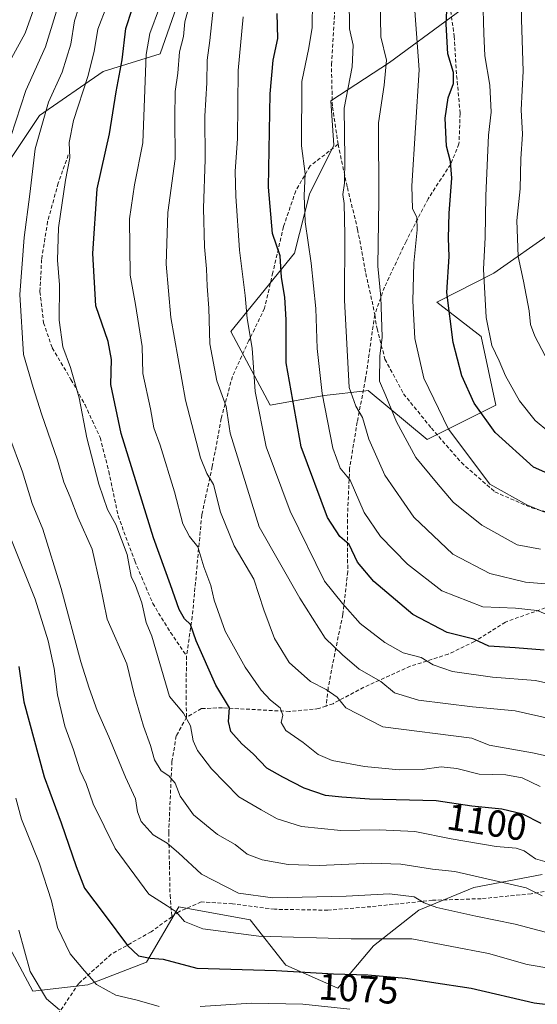
# Model space of a CAD drawing. Units: metres. Extents: x 672030 to 675496, y 4739833 to 4742233.
# Drawn here: x 672293 to 672431, y 4740616 to 4740877 of the extents above; entities that cross this region are included whole.
import ezdxf
from ezdxf.enums import TextEntityAlignment as Align

# ---------------------------------------------------------------- set-up
doc = ezdxf.new("R2010")
doc.units = ezdxf.units.M
doc.header["$MEASUREMENT"] = 0
doc.linetypes.add('TRAZOSX2', pattern=[1.5, 1, -0.5])
for name, color, linetype, lineweight in [('Arbolado forestal CxS', 92, 'Continuous', 0), ('Curva de nivel maestra', 36, 'Continuous', 30), ('Curva de nivel normal', 36, 'Continuous', 0), ('Pastizal CxS', 92, 'Continuous', 0), ('Rótulo de curva de nivel directora', 19, 'Continuous', 0), ('Senda', 19, 'TRAZOSX2', 0)]:
    doc.layers.add(name, color=color, linetype=linetype, lineweight=lineweight)
doc.styles.add('Arial', font='txt', dxfattribs={"height": 0.2})

# ---------------------------------------------------------------- blocks, each defined once
blk = doc.blocks.new('*U173')
at = {"layer": 'Curva de nivel normal', "color": 36, "linetype": 'Continuous', "lineweight": 0}
blk.add_polyline3d([(672389.12, 4740882.92, 1140), (672389.34, 4740872.83, 1140), (672390.78, 4740866.68, 1140), (672390.18, 4740860.05, 1140), (672388.69, 4740850, 1140), (672388.77, 4740829.62, 1140), (672388.53, 4740811.98, 1140), (672389.34, 4740803.75, 1140), (672389.45, 4740798.55, 1140), (672389.64, 4740793.1, 1140), (672389, 4740788.04, 1140), (672388.98, 4740781.47, 1140), (672390.64, 4740777.54, 1140), (672393.5, 4740770.69, 1140), (672398.6, 4740761.17, 1140), (672404.04, 4740754.51, 1140), (672408.5, 4740749.3, 1140), (672416.09, 4740743.22, 1140), (672425.5, 4740737.96, 1140), (672431.64, 4740736.81, 1140)], dxfattribs=at)
blk = doc.blocks.new('*U179')
at = {"layer": 'Curva de nivel normal', "color": 36, "linetype": 'Continuous', "lineweight": 0}
blk.add_polyline3d([(672304.06, 4740614.6, 1065), (672300.58, 4740617.49, 1065), (672296.29, 4740624.77, 1065), (672293.24, 4740635.72, 1065)], dxfattribs=at)
blk = doc.blocks.new('*U180')
at = {"layer": 'Curva de nivel normal', "color": 36, "linetype": 'Continuous', "lineweight": 0}
blk.add_polyline3d([(672442.85, 4740679.9, 1110), (672429.55, 4740682.82, 1110), (672418.06, 4740684.84, 1110), (672413.42, 4740686.67, 1110), (672389.87, 4740689.68, 1110), (672380.04, 4740694.77, 1110), (672377.74, 4740697.6, 1110), (672374.83, 4740699.6, 1110), (672370.67, 4740701.71, 1110), (672365.02, 4740706.8, 1110), (672361.07, 4740713.1, 1110), (672358.25, 4740720.77, 1110), (672355.59, 4740728.93, 1110), (672350.43, 4740737.75, 1110), (672346.77, 4740746.65, 1110), (672344.88, 4740753.99, 1110), (672343.16, 4740756.91, 1110), (672341.45, 4740761.13, 1110), (672337.45, 4740776.44, 1110), (672333.58, 4740798.31, 1110), (672332.34, 4740812.48, 1110), (672332.75, 4740826.22, 1110), (672334.7, 4740840.5, 1110), (672334.61, 4740851.45, 1110), (672334.78, 4740858.33, 1110), (672335.42, 4740863.2, 1110), (672335.87, 4740868.85, 1110), (672336.93, 4740872.89, 1110), (672337.3, 4740876.86, 1110), (672338.62, 4740881.66, 1110)], dxfattribs=at)
blk = doc.blocks.new('*U183')
at = {"layer": 'Curva de nivel normal', "color": 36, "linetype": 'Continuous', "lineweight": 0}
blk.add_polyline3d([(672436.16, 4740727.43, 1135), (672427.65, 4740728.11, 1135), (672418.24, 4740730.37, 1135), (672408.44, 4740735.57, 1135), (672398.07, 4740745.39, 1135), (672390.41, 4740756.52, 1135), (672386.14, 4740766.04, 1135), (672384.44, 4740771.8, 1135), (672382.63, 4740774.77, 1135), (672380.94, 4740779.74, 1135), (672379.67, 4740802.98, 1135), (672379.79, 4740820.3, 1135), (672379.61, 4740828.59, 1135), (672379.23, 4740831.03, 1135), (672379.69, 4740834, 1135), (672379.72, 4740840.56, 1135), (672379.61, 4740853.91, 1135), (672381.66, 4740864.9, 1135), (672381.98, 4740870.61, 1135), (672381, 4740874.99, 1135), (672380.93, 4740883.07, 1135)], dxfattribs=at)
blk = doc.blocks.new('*U186')
at = {"layer": 'Curva de nivel normal', "color": 36, "linetype": 'Continuous', "lineweight": 0}
blk.add_polyline3d([(672435.46, 4740718.59, 1130), (672430.77, 4740720.57, 1130), (672425.01, 4740721.15, 1130), (672416.34, 4740721.58, 1130), (672405.5, 4740725.83, 1130), (672396.4, 4740732.87, 1130), (672389.21, 4740740.22, 1130), (672384.89, 4740746.6, 1130), (672381.18, 4740755.19, 1130), (672378.5, 4740758.32, 1130), (672376.59, 4740763.7, 1130), (672373.75, 4740778.15, 1130), (672372.45, 4740790.13, 1130), (672372.05, 4740800.77, 1130), (672370.85, 4740812.75, 1130), (672369.22, 4740823.7, 1130), (672368.99, 4740830.75, 1130), (672369.27, 4740836.44, 1130), (672368.3, 4740843.92, 1130), (672368.34, 4740860.95, 1130), (672370.21, 4740869.94, 1130), (672371.12, 4740875.34, 1130), (672371.15, 4740882.37, 1130)], dxfattribs=at)
blk = doc.blocks.new('*U193')
at = {"layer": 'Curva de nivel normal', "color": 36, "linetype": 'Continuous', "lineweight": 0}
blk.add_polyline3d([(672433.97, 4740691.92, 1115), (672424.97, 4740693.94, 1115), (672413.65, 4740695.02, 1115), (672399.29, 4740696.75, 1115), (672392.93, 4740698.73, 1115), (672389.3, 4740701.76, 1115), (672383.54, 4740705, 1115), (672379.12, 4740708.79, 1115), (672374.58, 4740713.22, 1115), (672367.82, 4740723.83, 1115), (672357.04, 4740742.77, 1115), (672349.29, 4740767.67, 1115), (672348.29, 4740774.74, 1115), (672345.78, 4740781.54, 1115), (672343.96, 4740791.32, 1115), (672343.69, 4740800.82, 1115), (672343.21, 4740806.68, 1115), (672343.09, 4740811.22, 1115), (672342.48, 4740817.11, 1115), (672342.23, 4740827.33, 1115), (672342.66, 4740840.28, 1115), (672342.65, 4740851.78, 1115), (672343.14, 4740860.6, 1115), (672343.24, 4740866.69, 1115), (672343.9, 4740871.9, 1115), (672344.9, 4740880.96, 1115)], dxfattribs=at)
blk = doc.blocks.new('*U194')
at = {"layer": 'Curva de nivel normal', "color": 36, "linetype": 'Continuous', "lineweight": 0}
blk.add_polyline3d([(672432.75, 4740746.67, 1145), (672428.02, 4740748.65, 1145), (672418.27, 4740754.07, 1145), (672407.27, 4740768.72, 1145), (672400.72, 4740782.27, 1145), (672398.37, 4740792.77, 1145), (672397.77, 4740802.77, 1145), (672398.03, 4740812.81, 1145), (672398.96, 4740821.62, 1145), (672398.84, 4740824.97, 1145), (672397.7, 4740827.17, 1145), (672397.51, 4740833.31, 1145), (672399.44, 4740864.08, 1145), (672397.92, 4740885.83, 1145)], dxfattribs=at)
blk = doc.blocks.new('*U195')
at = {"layer": 'Curva de nivel normal', "color": 36, "linetype": 'Continuous', "lineweight": 0}
blk.add_polyline3d([(672432.94, 4740788.2, 1160), (672430.13, 4740793.38, 1160), (672429.03, 4740796.5, 1160), (672428.63, 4740800.11, 1160), (672427.19, 4740808, 1160), (672425.74, 4740814.52, 1160), (672425.42, 4740824.13, 1160), (672426.26, 4740832.5, 1160), (672426.44, 4740840.42, 1160), (672426.93, 4740846.99, 1160), (672426.56, 4740853.48, 1160), (672427.06, 4740863.76, 1160), (672426.61, 4740877.43, 1160), (672426.56, 4740888.59, 1160), (672425.93, 4740903.09, 1160), (672425.32, 4740909.1, 1160), (672425.42, 4740913.51, 1160), (672425.43, 4740920.19, 1160), (672426.48, 4740931.43, 1160), (672427.65, 4740938.53, 1160), (672428.18, 4740946.84, 1160), (672430.76, 4740967.37, 1160), (672434.18, 4740985.13, 1160)], dxfattribs=at)
blk = doc.blocks.new('*U208')
at = {"layer": 'Curva de nivel normal', "color": 36, "linetype": 'Continuous', "lineweight": 0}
for points in [[(672292.46, 4740670.76, 1070), (672293.98, 4740665.16, 1070), (672298.68, 4740653.59, 1070), (672301.95, 4740643.48, 1070), (672303.5, 4740636.43, 1070), (672306.88, 4740629.45, 1070), (672310.72, 4740624.89, 1070), (672313.9, 4740621.26, 1070), (672319.03, 4740618.5, 1070), (672324.68, 4740617.1, 1070), (672330.48, 4740615.47, 1070)], [(672341.35, 4740615.48, 1070), (672354.97, 4740616.39, 1070), (672368.58, 4740616.05, 1070), (672381.08, 4740614.76, 1070)]]:
    blk.add_polyline3d(points, dxfattribs=at)
blk = doc.blocks.new('*U216')
at = {"layer": 'Curva de nivel normal', "color": 36, "linetype": 'Continuous', "lineweight": 0}
blk.add_polyline3d([(672432.13, 4740644.82, 1090), (672427.9, 4740646.97, 1090), (672408.97, 4740651.29, 1090), (672403, 4740651.94, 1090), (672394.61, 4740653.24, 1090), (672386.75, 4740653.53, 1090), (672372.94, 4740652.91, 1090), (672364.72, 4740653.13, 1090), (672357.8, 4740654.36, 1090), (672353.84, 4740655.92, 1090), (672350.63, 4740658.44, 1090), (672346.01, 4740661.15, 1090), (672339.58, 4740666.38, 1090), (672336.06, 4740671.25, 1090), (672334.78, 4740674.77, 1090), (672333.07, 4740676.73, 1090), (672331.01, 4740678.02, 1090), (672329.27, 4740680.92, 1090), (672328.2, 4740684.78, 1090), (672326.3, 4740689.84, 1090), (672323.82, 4740698.37, 1090), (672321.92, 4740706.39, 1090), (672316.68, 4740718.31, 1090), (672314.78, 4740727.84, 1090), (672312.74, 4740736.82, 1090), (672308.9, 4740745.32, 1090), (672306.85, 4740750.68, 1090), (672305.2, 4740754.67, 1090), (672303.56, 4740760.44, 1090), (672299.31, 4740772.77, 1090), (672297.07, 4740779.76, 1090), (672294.5, 4740788.54, 1090), (672293.5, 4740804.44, 1090), (672294.65, 4740819.55, 1090), (672296.18, 4740831.04, 1090), (672297.56, 4740843.1, 1090), (672301.11, 4740855.52, 1090), (672304.73, 4740863.5, 1090), (672307.04, 4740870.92, 1090), (672308.06, 4740877.13, 1090), (672309.14, 4740880.6, 1090)], dxfattribs=at)
blk = doc.blocks.new('*U227')
at = {"layer": 'Curva de nivel normal', "color": 36, "linetype": 'Continuous', "lineweight": 0}
blk.add_polyline3d([(672438.89, 4740700.02, 1120), (672430.3, 4740702.02, 1120), (672418.97, 4740702.86, 1120), (672408.3, 4740704.34, 1120), (672403.23, 4740706.18, 1120), (672400.01, 4740708.09, 1120), (672395.23, 4740709.37, 1120), (672390.35, 4740712.06, 1120), (672383.82, 4740717.16, 1120), (672379.15, 4740722.44, 1120), (672374.38, 4740728.4, 1120), (672365.24, 4740746.92, 1120), (672358.9, 4740764.03, 1120), (672355.96, 4740778.67, 1120), (672355.18, 4740790.18, 1120), (672353.88, 4740798.1, 1120), (672353.32, 4740804.22, 1120), (672351.85, 4740816.25, 1120), (672350.81, 4740830.56, 1120), (672350.7, 4740837.1, 1120), (672351.24, 4740845.82, 1120), (672351.49, 4740863.88, 1120), (672352.81, 4740878.11, 1120)], dxfattribs=at)
blk = doc.blocks.new('*U231')
at = {"layer": 'Curva de nivel normal', "color": 36, "linetype": 'Continuous', "lineweight": 0}
blk.add_polyline3d([(672433.44, 4740653.73, 1095), (672430.32, 4740654.66, 1095), (672427.34, 4740656.76, 1095), (672425.24, 4740657.45, 1095), (672419.92, 4740657.94, 1095), (672408.01, 4740660, 1095), (672398.3, 4740661.94, 1095), (672388.88, 4740662.35, 1095), (672378.69, 4740662.15, 1095), (672368.25, 4740663.23, 1095), (672361.8, 4740665.27, 1095), (672357.52, 4740667.66, 1095), (672351.66, 4740671.13, 1095), (672344.41, 4740678.55, 1095), (672340.64, 4740683.45, 1095), (672339.54, 4740685.94, 1095), (672338.82, 4740689.96, 1095), (672336.98, 4740693.36, 1095), (672333.22, 4740697.73, 1095), (672328.52, 4740713.76, 1095), (672327.06, 4740717.42, 1095), (672325.93, 4740722.62, 1095), (672324.25, 4740727.19, 1095), (672323.09, 4740729.62, 1095), (672321.98, 4740735.44, 1095), (672318.96, 4740743.42, 1095), (672316.8, 4740747.36, 1095), (672314.48, 4740754.08, 1095), (672311.27, 4740766.44, 1095), (672309.3, 4740776.99, 1095), (672306.95, 4740785.08, 1095), (672304.92, 4740790.59, 1095), (672303.98, 4740797.6, 1095), (672304.02, 4740807.03, 1095), (672303.53, 4740813.6, 1095), (672303.8, 4740822.17, 1095), (672305.68, 4740834.77, 1095), (672306.78, 4740840.77, 1095), (672306.6, 4740844.77, 1095), (672307.76, 4740850.65, 1095), (672311.58, 4740862.31, 1095), (672313.25, 4740868.98, 1095), (672314.22, 4740874.84, 1095), (672316.58, 4740881.1, 1095)], dxfattribs=at)
blk = doc.blocks.new('*U236')
at = {"layer": 'Curva de nivel normal', "color": 36, "linetype": 'Continuous', "lineweight": 0}
for points in [[(672299.03, 4740885.28, 1080), (672294.98, 4740873.8, 1080), (672291.3, 4740867.22, 1080)], [(672291.31, 4740739.25, 1080), (672297.56, 4740723.55, 1080), (672301.07, 4740712.56, 1080), (672302.66, 4740705.14, 1080), (672303.54, 4740698.17, 1080), (672305.44, 4740689.87, 1080), (672307.77, 4740683.58, 1080), (672309.52, 4740677.99, 1080), (672311.09, 4740674.69, 1080), (672313.01, 4740669.3, 1080), (672318.8, 4740657.42, 1080), (672327.79, 4740645.28, 1080), (672332.64, 4740642.18, 1080), (672335, 4740640.58, 1080), (672337.2, 4740638.05, 1080), (672342.07, 4740636.06, 1080), (672356.94, 4740634.12, 1080), (672381.46, 4740633.42, 1080), (672397.52, 4740633.41, 1080), (672417.84, 4740629.51, 1080), (672428.09, 4740626.62, 1080), (672434.92, 4740625.48, 1080)]]:
    blk.add_polyline3d(points, dxfattribs=at)
blk = doc.blocks.new('*U239')
at = {"layer": 'Curva de nivel normal', "color": 36, "linetype": 'Continuous', "lineweight": 0}
blk.add_polyline3d([(672433.84, 4740768, 1155), (672430.26, 4740770.98, 1155), (672426.14, 4740776.27, 1155), (672422.4, 4740782.88, 1155), (672420.7, 4740786.86, 1155), (672418.76, 4740790.87, 1155), (672417.22, 4740798.38, 1155), (672416.55, 4740811.14, 1155), (672416.98, 4740819.57, 1155), (672417.13, 4740830.62, 1155), (672417.9, 4740846.72, 1155), (672418.62, 4740852.81, 1155), (672418.24, 4740859.99, 1155), (672416.86, 4740867.76, 1155), (672416.61, 4740873.76, 1155), (672416.39, 4740883.17, 1155)], dxfattribs=at)
blk = doc.blocks.new('*U248')
at = {"layer": 'Curva de nivel maestra', "color": 36, "linetype": 'Continuous', "lineweight": 30}
blk.add_polyline3d([(672431.85, 4740664.01, 1100), (672426.99, 4740666.53, 1100), (672421.38, 4740667.8, 1100), (672413.49, 4740668.6, 1100), (672403.97, 4740670.06, 1100), (672386.3, 4740670.5, 1100), (672378.97, 4740671.06, 1100), (672374.64, 4740671.48, 1100), (672368.97, 4740673.4, 1100), (672363.3, 4740676.33, 1100), (672359.02, 4740678.69, 1100), (672355.45, 4740682.54, 1100), (672352.44, 4740685.16, 1100), (672349.5, 4740688.45, 1100), (672348.88, 4740691.11, 1100), (672349.16, 4740694.77, 1100), (672345.57, 4740700.77, 1100), (672340.31, 4740712.48, 1100), (672338.82, 4740716.85, 1100), (672337.19, 4740718.36, 1100), (672335.82, 4740720.88, 1100), (672333.53, 4740727.43, 1100), (672328.98, 4740739.85, 1100), (672320.42, 4740767.6, 1100), (672317.65, 4740780.58, 1100), (672317.89, 4740787.2, 1100), (672316.92, 4740791.96, 1100), (672313.68, 4740801.4, 1100), (672312.89, 4740815.36, 1100), (672314.06, 4740832.52, 1100), (672317.28, 4740847.08, 1100), (672319.1, 4740858.24, 1100), (672320.67, 4740866.76, 1100), (672321.67, 4740875.09, 1100), (672325, 4740885.43, 1100)], dxfattribs=at)
blk = doc.blocks.new('*U249')
at = {"layer": 'Curva de nivel maestra', "color": 36, "linetype": 'Continuous', "lineweight": 30}
blk.add_polyline3d([(672432.64, 4740710.05, 1125), (672424.97, 4740710.7, 1125), (672417.97, 4740711.11, 1125), (672413.97, 4740712.96, 1125), (672406.89, 4740714.77, 1125), (672397.78, 4740719.5, 1125), (672387.41, 4740728.24, 1125), (672383.11, 4740733.38, 1125), (672380.89, 4740738.06, 1125), (672378.41, 4740740.21, 1125), (672375.17, 4740745.3, 1125), (672368.19, 4740763.99, 1125), (672364.19, 4740786.32, 1125), (672364.23, 4740797.7, 1125), (672363.84, 4740803.7, 1125), (672362.95, 4740808.96, 1125), (672362.56, 4740814.74, 1125), (672360.53, 4740820.63, 1125), (672359.5, 4740832.98, 1125), (672359.92, 4740857.68, 1125), (672360.72, 4740866.68, 1125), (672361.95, 4740872.4, 1125), (672361.8, 4740879.04, 1125)], dxfattribs=at)
blk = doc.blocks.new('*U253')
at = {"layer": 'Curva de nivel maestra', "color": 36, "linetype": 'Continuous', "lineweight": 30}
blk.add_polyline3d([(672293.3, 4740705.74, 1075), (672294.61, 4740696.32, 1075), (672300.02, 4740676.44, 1075), (672304.51, 4740664.22, 1075), (672308.49, 4740652.64, 1075), (672310.7, 4740646.84, 1075), (672316.2, 4740639.6, 1075), (672322.12, 4740631.63, 1075), (672325.01, 4740628.9, 1075), (672328.1, 4740628.29, 1075), (672331.54, 4740628.02, 1075), (672340.45, 4740625.6, 1075), (672361.57, 4740625.04, 1075), (672376.77, 4740624.14, 1075), (672385.84, 4740623.89, 1075), (672395.94, 4740622.97, 1075), (672402.74, 4740621.88, 1075), (672413.23, 4740620.37, 1075), (672429.96, 4740616.44, 1075), (672440.91, 4740615.13, 1075)], dxfattribs=at)
blk = doc.blocks.new('*U256')
at = {"layer": 'Curva de nivel maestra', "color": 36, "linetype": 'Continuous', "lineweight": 30}
blk.add_polyline3d([(672440.45, 4740753.94, 1150), (672429.84, 4740758.64, 1150), (672419.67, 4740767.8, 1150), (672414.08, 4740775.62, 1150), (672410.76, 4740782.85, 1150), (672408.5, 4740791.71, 1150), (672406.84, 4740804.97, 1150), (672407.4, 4740814.54, 1150), (672407.3, 4740819.43, 1150), (672407.45, 4740826.02, 1150), (672408.11, 4740835.33, 1150), (672407.82, 4740839.78, 1150), (672406.77, 4740843.81, 1150), (672406.4, 4740851.26, 1150), (672407.15, 4740856.63, 1150), (672408.62, 4740860.43, 1150), (672408.59, 4740863.4, 1150), (672407.08, 4740868.33, 1150), (672406.64, 4740876.22, 1150), (672407.56, 4740894.35, 1150)], dxfattribs=at)

msp = doc.modelspace()

# ---------------------------------------------------------------- linework, layer by layer
at = {"layer": 'Arbolado forestal CxS', "color": 92, "linetype": 'Continuous', "lineweight": 0}
for points in [[(672432.84, 4740957.12, 1164.44), (672415.76, 4740967.08, 1152.37), (672394.42, 4740952.85, 1139.35), (672387.3, 4740932.93, 1137.08), (672363.11, 4740911.58, 1124.32), (672338.91, 4740891.66, 1109.91), (672330.74, 4740868.29, 1108.9), (672315.63, 4740863.64, 1099.4), (672298.7, 4740851.92, 1091.5), (672288.27, 4740836.29, 1086.91), (672271.16, 4740821.74, 1076.71)], [(672434.96, 4740821.1, 1166.29), (672419.25, 4740810.11, 1157.77), (672404.2, 4740802.42, 1149.73), (672415.93, 4740793.3, 1154.65), (672419.83, 4740775.07, 1152.21), (672401.6, 4740765.95, 1142.51), (672385.97, 4740778.98, 1138.3), (672385.32, 4740778.91, 1137.86), (672374.24, 4740777.67, 1131.68), (672359.91, 4740775.07, 1123), (672349.5, 4740794.61, 1118.78), (672366.43, 4740815.45, 1128.82), (672370.34, 4740831.08, 1131.87), (672376.85, 4740844.11, 1134.71), (672376.01, 4740855.87, 1134.95), (672391.57, 4740866.04, 1141.7), (672424.3, 4740890.23, 1160.2), (672447.07, 4740915.85, 1173.48)], [(672434.96, 4740821.1, 1166.29), (672419.25, 4740810.11, 1157.77), (672404.2, 4740802.42, 1149.73), (672415.93, 4740793.3, 1154.65), (672419.83, 4740775.07, 1152.21), (672401.6, 4740765.95, 1142.51), (672385.97, 4740778.98, 1138.3), (672385.32, 4740778.91, 1137.86), (672374.24, 4740777.67, 1131.68), (672359.91, 4740775.07, 1123), (672349.5, 4740794.61, 1118.78), (672366.43, 4740815.45, 1128.82), (672370.34, 4740831.08, 1131.87), (672376.85, 4740844.11, 1134.71), (672376.01, 4740855.87, 1134.95), (672391.57, 4740866.04, 1141.7), (672424.3, 4740890.23, 1160.2), (672447.07, 4740915.85, 1173.48)], [(672338.91, 4740891.66, 1109.91), (672330.74, 4740868.29, 1108.9), (672315.63, 4740863.64, 1099.4), (672298.7, 4740851.92, 1091.5), (672288.27, 4740836.29, 1086.91), (672271.16, 4740821.74, 1076.71), (672261.75, 4740831.14, 1068.52), (672256.53, 4740836.37, 1062.59), (672231.57, 4740815.72, 1042.43), (672210.06, 4740793.34, 1037.12), (672217.82, 4740827.61, 1051.32), (672229.72, 4740838.19, 1052.13), (672235.02, 4740852.74, 1060.41), (672249.57, 4740865.97, 1068.81), (672253.54, 4740883.17, 1079.94)], [(672271.16, 4740821.74, 1076.71), (672253.95, 4740790.76, 1069.88), (672235.88, 4740765.81, 1059.56), (672229.85, 4740736.55, 1050.63), (672234.15, 4740717.62, 1047.42), (672254.81, 4740695.24, 1054.94), (672265.99, 4740679.75, 1057.55), (672268.58, 4740662.54, 1056.1), (672280.62, 4740645.33, 1060.83), (672290.09, 4740632.42, 1063.87), (672296.97, 4740619.51, 1064.33), (672311.6, 4740621.23, 1068.88), (672327.09, 4740627.26, 1073.05), (672335.7, 4740641.89, 1080.37), (672354.63, 4740638.44, 1080.74), (672364.1, 4740626.4, 1073.72), (672377.86, 4740620.37, 1071.33), (672387.33, 4740631.56, 1077.32), (672399.38, 4740641.03, 1082.55), (672414.01, 4740647.05, 1086.69), (672432.08, 4740650.49, 1091.37)], [(672290.09, 4740632.42, 1063.87), (672296.97, 4740619.51, 1064.33), (672311.6, 4740621.23, 1068.88), (672327.09, 4740627.26, 1073.05), (672335.7, 4740641.89, 1080.37), (672354.63, 4740638.44, 1080.74), (672364.1, 4740626.4, 1073.72), (672377.86, 4740620.37, 1071.33), (672387.33, 4740631.56, 1077.32), (672399.38, 4740641.03, 1082.55), (672414.01, 4740647.05, 1086.69), (672432.08, 4740650.49, 1091.37)]]:
    msp.add_polyline3d(points, dxfattribs=at)
at = {"layer": 'Curva de nivel normal', "color": 36, "linetype": 'Continuous', "lineweight": 0}
for points in [[(672431.59, 4740673.84, 1105), (672426.78, 4740676.12, 1105), (672422.48, 4740676.93, 1105), (672415.38, 4740677.11, 1105), (672409.49, 4740678.61, 1105), (672405.27, 4740679.08, 1105), (672400.31, 4740678.34, 1105), (672394.2, 4740678.25, 1105), (672384.98, 4740679.21, 1105), (672376.35, 4740680.72, 1105), (672372.65, 4740682.31, 1105), (672368.68, 4740685.54, 1105), (672364.07, 4740688.75, 1105), (672362.82, 4740690.82, 1105), (672363.27, 4740692.77, 1105), (672362.63, 4740694.77, 1105), (672360.06, 4740696.77, 1105), (672357.53, 4740699.44, 1105), (672353.33, 4740705.52, 1105), (672348.03, 4740715.05, 1105), (672345.09, 4740723.28, 1105), (672344.22, 4740727.24, 1105), (672342.38, 4740732.14, 1105), (672340.73, 4740737.49, 1105), (672338.51, 4740740.22, 1105), (672336.79, 4740743.57, 1105), (672334.54, 4740752.08, 1105), (672330.73, 4740764.44, 1105), (672329.04, 4740769.1, 1105), (672328.18, 4740774.1, 1105), (672326.18, 4740783.44, 1105), (672325.96, 4740790.61, 1105), (672324.22, 4740801.81, 1105), (672322.83, 4740809.61, 1105), (672322.6, 4740824.56, 1105), (672323.99, 4740833.6, 1105), (672326.15, 4740844.74, 1105), (672327.01, 4740868.15, 1105), (672327.99, 4740873.71, 1105), (672330.59, 4740880.61, 1105)], [(672288.51, 4740838.27, 1085), (672295.08, 4740858.63, 1085), (672300.37, 4740870.2, 1085), (672303.22, 4740879.67, 1085)], [(672435.99, 4740634.38, 1085), (672424.97, 4740637.35, 1085), (672414.53, 4740639.47, 1085), (672404.2, 4740641.75, 1085), (672400.81, 4740642.95, 1085), (672398.12, 4740644.6, 1085), (672391.59, 4740645.39, 1085), (672380.12, 4740644.79, 1085), (672360.62, 4740644.3, 1085), (672351.52, 4740645.55, 1085), (672341.73, 4740650.59, 1085), (672335.58, 4740656.28, 1085), (672332.61, 4740658.86, 1085), (672328.89, 4740661.05, 1085), (672325.72, 4740664.59, 1085), (672324.74, 4740667.12, 1085), (672324.25, 4740670.61, 1085), (672321.56, 4740676.36, 1085), (672317.11, 4740687.08, 1085), (672314, 4740694, 1085), (672311.94, 4740699.92, 1085), (672309.68, 4740706.92, 1085), (672304.52, 4740726.38, 1085), (672299.59, 4740742.13, 1085), (672296.79, 4740748.94, 1085), (672294.2, 4740757.35, 1085), (672290.57, 4740767.1, 1085)]]:
    msp.add_polyline3d(points, dxfattribs=at)
at = {"layer": 'Pastizal CxS', "color": 92, "linetype": 'Continuous', "lineweight": 0}
for points in [[(672432.84, 4740957.12, 1164.44), (672415.76, 4740967.08, 1152.37), (672394.42, 4740952.85, 1139.35), (672387.3, 4740932.93, 1137.08), (672363.11, 4740911.58, 1124.32), (672338.91, 4740891.66, 1109.91), (672330.74, 4740868.29, 1108.9), (672315.63, 4740863.64, 1099.4), (672298.7, 4740851.92, 1091.5), (672288.27, 4740836.29, 1086.91), (672271.16, 4740821.74, 1076.71)], [(672447.07, 4740915.85, 1173.48), (672424.3, 4740890.23, 1160.2), (672391.57, 4740866.04, 1141.7), (672376.01, 4740855.87, 1134.95), (672376.85, 4740844.11, 1134.71), (672370.34, 4740831.08, 1131.87), (672366.43, 4740815.45, 1128.82), (672349.5, 4740794.61, 1118.78), (672359.91, 4740775.07, 1123), (672374.24, 4740777.67, 1131.68), (672385.32, 4740778.91, 1137.86), (672385.97, 4740778.98, 1138.3), (672401.6, 4740765.95, 1142.51), (672419.83, 4740775.07, 1152.21), (672415.93, 4740793.3, 1154.65), (672404.2, 4740802.42, 1149.73), (672419.25, 4740810.11, 1157.77), (672434.96, 4740821.1, 1166.29)], [(672434.96, 4740821.1, 1166.29), (672419.25, 4740810.11, 1157.77), (672404.2, 4740802.42, 1149.73), (672415.93, 4740793.3, 1154.65), (672419.83, 4740775.07, 1152.21), (672401.6, 4740765.95, 1142.51), (672385.97, 4740778.98, 1138.3), (672385.32, 4740778.91, 1137.86), (672374.24, 4740777.67, 1131.68), (672359.91, 4740775.07, 1123), (672349.5, 4740794.61, 1118.78), (672366.43, 4740815.45, 1128.82), (672370.34, 4740831.08, 1131.87), (672376.85, 4740844.11, 1134.71), (672376.01, 4740855.87, 1134.95), (672391.57, 4740866.04, 1141.7), (672424.3, 4740890.23, 1160.2), (672447.07, 4740915.85, 1173.48)], [(672288.27, 4740836.29, 1086.91), (672298.7, 4740851.92, 1091.5), (672315.63, 4740863.64, 1099.4), (672330.74, 4740868.29, 1108.9), (672338.91, 4740891.66, 1109.91)], [(672271.16, 4740821.74, 1076.71), (672253.95, 4740790.76, 1069.88), (672235.88, 4740765.81, 1059.56), (672229.85, 4740736.55, 1050.63), (672234.15, 4740717.62, 1047.42), (672254.81, 4740695.24, 1054.94), (672265.99, 4740679.75, 1057.55), (672268.58, 4740662.54, 1056.1), (672280.62, 4740645.33, 1060.83), (672290.09, 4740632.42, 1063.87), (672296.97, 4740619.51, 1064.33), (672311.6, 4740621.23, 1068.88), (672327.09, 4740627.26, 1073.05), (672335.7, 4740641.89, 1080.37), (672354.63, 4740638.44, 1080.74), (672364.1, 4740626.4, 1073.72), (672377.86, 4740620.37, 1071.33), (672387.33, 4740631.56, 1077.32), (672399.38, 4740641.03, 1082.55), (672414.01, 4740647.05, 1086.69), (672432.08, 4740650.49, 1091.37)], [(672432.08, 4740650.49, 1091.37), (672414.01, 4740647.05, 1086.69), (672399.38, 4740641.03, 1082.55), (672387.33, 4740631.56, 1077.32), (672377.86, 4740620.37, 1071.33), (672364.1, 4740626.4, 1073.72), (672354.63, 4740638.44, 1080.74), (672335.7, 4740641.89, 1080.37), (672327.09, 4740627.26, 1073.05), (672311.6, 4740621.23, 1068.88), (672296.97, 4740619.51, 1064.33), (672296.97, 4740619.51, 1064.33), (672290.09, 4740632.42, 1063.87)]]:
    msp.add_polyline3d(points, dxfattribs=at)
at = {"layer": 'Senda', "color": 19, "linetype": 'TRAZOSX2', "lineweight": 0}
for points in [[(672405.91, 4740899.15), (672407.02, 4740885.68), (672408.77, 4740872.99), (672409.29, 4740864.04), (672410.34, 4740852.47), (672410.04, 4740844.43), (672407.84, 4740839.03), (672401.84, 4740829.87), (672395.99, 4740818.51), (672390.27, 4740806.42), (672387.68, 4740799.07)], [(672377.97, 4740844.32), (672376.45, 4740854.47), (672376.2, 4740865.51), (672377.68, 4740889.16)], [(672377.97, 4740844.32), (672370.55, 4740838.57), (672366.73, 4740831.96), (672363.48, 4740822.43), (672360.65, 4740810.27), (672358.47, 4740800.79), (672354.3, 4740792.23), (672349.91, 4740782.68), (672346.95, 4740771.51), (672344.59, 4740758.79), (672341.81, 4740745.98), (672339.28, 4740718.97), (672337.76, 4740708.51)], [(672377.97, 4740844.32), (672380.43, 4740832.81), (672383.15, 4740821.73), (672385.31, 4740809.99), (672387.3, 4740801.26), (672387.68, 4740799.07)], [(672306.39, 4740841.53), (672303.72, 4740834.02), (672300.9, 4740823.81), (672299.3, 4740813.77), (672298.86, 4740805.19), (672299.82, 4740796.97), (672302.13, 4740790.26), (672307.1, 4740781.92), (672310.82, 4740775.16), (672314.83, 4740766.45), (672317.14, 4740757.5), (672319.6, 4740745.69), (672324.01, 4740733.72), (672328.79, 4740722.47), (672333.52, 4740714.73), (672337.76, 4740708.51)], [(672387.68, 4740799.07), (672385.28, 4740782.15), (672383.05, 4740770.61), (672381.02, 4740758.32), (672380.43, 4740744.67), (672380.52, 4740730.88), (672379.24, 4740719.51), (672377.08, 4740709.15), (672375.31, 4740699.98), (672374.81, 4740695.21)], [(672387.68, 4740799.07), (672388.31, 4740795.37), (672390.41, 4740787.25), (672395.31, 4740778.1), (672402.72, 4740768.99), (672410.67, 4740759.82), (672419.59, 4740752.03), (672429.33, 4740747.83), (672442.68, 4740744.03), (672457.16, 4740741.36), (672467.71, 4740739), (672476.86, 4740735.94)], [(672476.86, 4740735.94), (672458.46, 4740730.56), (672446.12, 4740725.76), (672432.93, 4740721.26), (672422.35, 4740717.52), (672414.13, 4740712.33), (672407.21, 4740708.98), (672397.12, 4740705.78), (672384.82, 4740700.19), (672376.62, 4740695.84), (672374.81, 4740695.21)], [(672337.76, 4740708.51), (672337.62, 4740697.84), (672337.74, 4740692.24)], [(672374.81, 4740695.21), (672372.83, 4740694.52), (672365.07, 4740693.76), (672347.26, 4740694.75), (672341.74, 4740694.55), (672337.74, 4740692.24)], [(672337.74, 4740692.24), (672335.03, 4740687.29), (672333.88, 4740680.49), (672333.02, 4740661.58), (672333.23, 4740652.79), (672333.38, 4740645.05), (672333.85, 4740639.27)], [(672551.4, 4740660.32), (672538.52, 4740655.1), (672528.41, 4740651.56), (672512.34, 4740648.15), (672498.14, 4740645.35), (672486.27, 4740644.26), (672469.84, 4740647.1), (672456.03, 4740648.72), (672442.93, 4740647.95), (672429.22, 4740645.38), (672415.94, 4740644.08), (672403, 4740643.65), (672386.64, 4740641.96), (672375.26, 4740641.03), (672361.13, 4740641.27), (672349.98, 4740642.71), (672341.67, 4740643.23), (672335.73, 4740640.62), (672333.85, 4740639.27)], [(672333.85, 4740639.27), (672328.34, 4740635.29), (672317.8, 4740629.34), (672309.15, 4740621.6), (672303.79, 4740613.59)]]:
    msp.add_lwpolyline(points, dxfattribs=at)

# ---------------------------------------------------------------- block references
at = {"layer": 'Curva de nivel maestra', "color": 36, "linetype": 'Continuous', "lineweight": 30}
for name in ['*U256', '*U249', '*U248', '*U253']:
    msp.add_blockref(name, (0, 0), dxfattribs=at)
at = {"layer": 'Curva de nivel normal', "color": 36, "linetype": 'Continuous', "lineweight": 0}
for name in ['*U195', '*U239', '*U194', '*U173', '*U183', '*U186', '*U227', '*U193', '*U180', '*U231', '*U216', '*U236', '*U208', '*U179']:
    msp.add_blockref(name, (0, 0), dxfattribs=at)

# ---------------------------------------------------------------- texts
at = {"layer": 'Rótulo de curva de nivel directora', "color": 19, "linetype": 'Continuous', "lineweight": 0, "style": 'Arial'}
for s, rotation, p in [('1100', -8.7189, (672417.44, 4740664.42)), ('1075', -3.3886, (672383.4, 4740620.22))]:
    msp.add_text(s, height=7, rotation=rotation, dxfattribs=at).set_placement(p, align=Align.MIDDLE_CENTER)

doc.saveas('drawing.dxf')
